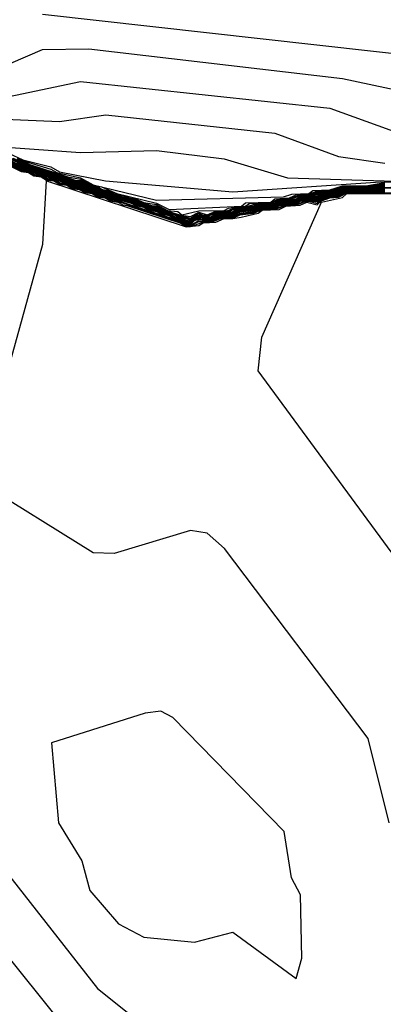
# Model space of a CAD drawing. Extents: x 524021 to 524228, y 3540195 to 3540426.
# Drawn here: x 524139 to 524140, y 3540335 to 3540339 of the extents above; entities that cross this region are included whole.
import ezdxf

# ---------------------------------------------------------------- set-up
doc = ezdxf.new("R2010")
doc.units = 0

msp = doc.modelspace()

# ---------------------------------------------------------------- linework, layer by layer
at = {"layer": 'Contours'}
for points in [[(524136.9105, 3540339.7652, 384.4), (524136.9704, 3540339.3766, 384.4), (524137.0823, 3540339.0556, 384.4), (524137.123, 3540339.0218, 384.4), (524137.5288, 3540338.8863, 384.4), (524138.7789, 3540339.1494, 384.4), (524139.7756, 3540339.0419, 384.4), (524140.0628, 3540338.9387, 384.4), (524140.3669, 3540338.7172, 384.4), (524141.0088, 3540338.4777, 384.4), (524141.4987, 3540338.2728, 384.4), (524141.5663, 3540338.2935, 384.4), (524141.6077, 3540338.2954, 384.4), (524141.7015, 3540338.3442, 384.4), (524141.7364, 3540338.3461, 384.4), (524142.0731, 3540338.5256, 384.4), (524142.2107, 3540338.684, 384.4), (524142.3136, 3540339.1401, 384.4), (524142.3308, 3540339.6976, 384.4)], [(524138.6268, 3540339.4185, 384.8), (524140.1642, 3540339.2465, 384.8), (524140.288, 3540339.2246, 384.8), (524141.465, 3540338.5968, 384.8), (524141.5325, 3540338.5958, 384.8), (524141.7015, 3540338.6645, 384.8), (524141.9999, 3540339.0218, 384.8), (524142.042, 3540339.157, 384.8), (524142.0422, 3540339.3428, 384.8), (524141.9549, 3540339.5118, 384.8)], [(524137.0185, 3540339.4442, 384.6), (524137.1073, 3540339.157, 384.6), (524137.2585, 3540339.0365, 384.6), (524137.5288, 3540338.9339, 384.6), (524138.1876, 3540339.0883, 384.6), (524138.6268, 3540339.2774, 384.6), (524138.8127, 3540339.2799, 384.6), (524139.8263, 3540339.1614, 384.6), (524140.1642, 3540339.0894, 384.6), (524140.3669, 3540338.9352, 384.6), (524140.6034, 3540338.8022, 384.6), (524141.465, 3540338.3967, 384.6), (524141.5325, 3540338.395, 384.6), (524142.0562, 3540338.5733, 384.6), (524142.1106, 3540338.7178, 384.6), (524142.1791, 3540339.157, 384.6), (524142.1878, 3540339.478, 384.6)], [(524136.9013, 3540339.4104, 384.2), (524136.9594, 3540339.2415, 384.2), (524137.0112, 3540339.157, 384.2), (524137.0197, 3540339.1232, 384.2), (524137.0557, 3540339.089, 384.2), (524137.0726, 3540339.0504, 384.2), (524137.1077, 3540339.0218, 384.2), (524137.2416, 3540338.9814, 384.2), (524137.2936, 3540338.9543, 384.2), (524137.4274, 3540338.9142, 384.2), (524137.445, 3540338.9036, 384.2), (524137.5288, 3540338.8822, 384.2), (524137.5963, 3540338.8981, 384.2), (524137.6639, 3540338.9017, 384.2), (524137.6977, 3540338.9118, 384.2), (524137.7315, 3540338.9071, 384.2), (524137.7484, 3540338.9225, 384.2), (524137.9526, 3540338.9374, 384.2), (524138.289, 3540339.0062, 384.2), (524138.6944, 3540338.9886, 384.2), (524138.8802, 3540339.0156, 384.2), (524139.556, 3540338.942, 384.2), (524139.8094, 3540338.8497, 384.2), (524139.9952, 3540338.822, 384.2)], [(524138.4072, 3540338.8924, 384), (524138.7789, 3540338.8651, 384), (524139.083, 3540338.8737, 384), (524139.3533, 3540338.84, 384), (524139.6067, 3540338.7644, 384), (524140.1642, 3540338.7469, 384)], [(524138.4917, 3540338.862, 383.8), (524138.5489, 3540338.836, 383.8), (524138.6606, 3540338.8084, 383.8), (524138.6944, 3540338.7881, 383.8), (524138.8787, 3540338.7515, 383.8), (524139.3871, 3540338.7085, 383.8), (524139.9783, 3540338.7481, 383.8), (524140.1135, 3540338.7455, 383.8)], [(524138.4917, 3540338.8468, 383), (524138.5762, 3540338.8126, 383), (524138.762, 3540338.7501, 383), (524138.7789, 3540338.7497, 383), (524138.8127, 3540338.7332, 383), (524138.8971, 3540338.7083, 383), (524138.914, 3540338.6984, 383), (524138.9478, 3540338.6916, 383), (524139.0661, 3540338.6522, 383), (524139.083, 3540338.6513, 383), (524139.1201, 3540338.6333, 383), (524139.1745, 3540338.6164, 383), (524139.2181, 3540338.6092, 383), (524139.2519, 3540338.6269, 383), (524139.2857, 3540338.6163, 383), (524139.3195, 3540338.63, 383), (524139.3678, 3540338.6333, 383), (524139.4039, 3540338.6461, 383), (524139.4377, 3540338.6483, 383), (524139.4884, 3540338.6624, 383), (524139.5391, 3540338.6632, 383), (524139.5729, 3540338.6783, 383), (524139.6236, 3540338.6816, 383), (524139.6573, 3540338.6945, 383), (524139.708, 3540338.698, 383), (524139.7249, 3540338.7041, 383), (524139.7925, 3540338.7134, 383), (524139.8263, 3540338.7248, 383), (524139.9445, 3540338.7295, 383), (524139.9952, 3540338.7368, 383)], [(524138.4917, 3540338.8449, 382.8), (524138.5507, 3540338.8191, 382.8), (524138.762, 3540338.7475, 382.8), (524138.7789, 3540338.7471, 382.8), (524138.8127, 3540338.7307, 382.8), (524138.8971, 3540338.7051, 382.8), (524138.914, 3540338.6964, 382.8), (524138.9816, 3540338.6779, 382.8), (524139.0661, 3540338.6487, 382.8), (524139.083, 3540338.6482, 382.8), (524139.113, 3540338.6333, 382.8), (524139.2181, 3540338.6027, 382.8), (524139.2519, 3540338.6219, 382.8), (524139.2688, 3540338.6141, 382.8), (524139.2857, 3540338.6141, 382.8), (524139.3195, 3540338.6278, 382.8), (524139.3702, 3540338.6313, 382.8), (524139.4039, 3540338.644, 382.8), (524139.4715, 3540338.6519, 382.8), (524139.4884, 3540338.6605, 382.8), (524139.5391, 3540338.6613, 382.8), (524139.5729, 3540338.6763, 382.8), (524139.6236, 3540338.6793, 382.8), (524139.6573, 3540338.6926, 382.8), (524139.708, 3540338.6957, 382.8), (524139.7587, 3540338.7078, 382.8), (524139.7925, 3540338.7112, 382.8), (524139.8432, 3540338.7251, 382.8), (524139.9445, 3540338.7277, 382.8), (524139.9952, 3540338.7337, 382.8)], [(524138.4917, 3540338.8429, 382.6), (524138.5436, 3540338.8191, 382.6), (524138.762, 3540338.7449, 382.6), (524138.7789, 3540338.7446, 382.6), (524138.8127, 3540338.7281, 382.6), (524138.8296, 3540338.7253, 382.6), (524138.8634, 3540338.7114, 382.6), (524138.8802, 3540338.7085, 382.6), (524138.914, 3540338.6945, 382.6), (524138.9816, 3540338.6761, 382.6), (524139.0661, 3540338.6464, 382.6), (524139.083, 3540338.6458, 382.6), (524139.1059, 3540338.6333, 382.6), (524139.2181, 3540338.5979, 382.6), (524139.235, 3540338.6118, 382.6), (524139.2519, 3540338.617, 382.6), (524139.2688, 3540338.612, 382.6), (524139.2857, 3540338.6119, 382.6), (524139.3195, 3540338.6256, 382.6), (524139.3702, 3540338.6287, 382.6), (524139.4039, 3540338.642, 382.6), (524139.4715, 3540338.6489, 382.6), (524139.4884, 3540338.6585, 382.6), (524139.5391, 3540338.6594, 382.6), (524139.556, 3540338.6631, 382.6), (524139.5729, 3540338.6743, 382.6), (524139.6236, 3540338.677, 382.6), (524139.6405, 3540338.6801, 382.6), (524139.6573, 3540338.6907, 382.6), (524139.708, 3540338.6935, 382.6), (524139.7587, 3540338.7059, 382.6), (524139.8094, 3540338.7117, 382.6), (524139.8263, 3540338.7203, 382.6), (524139.8432, 3540338.7233, 382.6), (524139.9445, 3540338.7258, 382.6), (524139.9952, 3540338.73, 382.6)], [(524138.4917, 3540338.837, 382), (524138.5424, 3540338.8113, 382), (524138.762, 3540338.7372, 382), (524138.7789, 3540338.737, 382), (524138.7958, 3540338.7267, 382), (524138.8127, 3540338.7203, 382), (524138.8296, 3540338.7196, 382), (524138.8634, 3540338.7037, 382), (524138.8802, 3540338.7028, 382), (524138.9309, 3540338.6825, 382), (524138.9816, 3540338.6706, 382), (524138.9985, 3540338.6608, 382), (524139.0323, 3540338.654, 382), (524139.0492, 3540338.6441, 382), (524139.083, 3540338.6384, 382), (524139.0999, 3540338.6276, 382), (524139.1336, 3540338.6205, 382), (524139.1505, 3540338.6111, 382), (524139.1843, 3540338.6042, 382), (524139.2012, 3540338.5909, 382), (524139.2181, 3540338.5889, 382), (524139.235, 3540338.6054, 382), (524139.2519, 3540338.609, 382), (524139.2688, 3540338.6056, 382), (524139.3026, 3540338.6057, 382), (524139.3195, 3540338.619, 382), (524139.3871, 3540338.6213, 382), (524139.4039, 3540338.6359, 382), (524139.4715, 3540338.6425, 382), (524139.4884, 3540338.6526, 382), (524139.556, 3540338.6536, 382), (524139.5729, 3540338.6683, 382), (524139.6405, 3540338.6697, 382), (524139.6573, 3540338.6849, 382), (524139.7249, 3540338.6866, 382), (524139.7418, 3540338.6949, 382), (524139.7633, 3540338.7009, 382), (524139.7756, 3540338.7029, 382), (524139.8094, 3540338.7017, 382), (524139.8263, 3540338.7143, 382), (524139.8432, 3540338.7179, 382), (524140.0459, 3540338.724, 382)], [(524138.4917, 3540338.8346, 381.8), (524138.5424, 3540338.8086, 381.8), (524138.762, 3540338.7347, 381.8), (524138.7789, 3540338.7344, 381.8), (524138.7958, 3540338.7239, 381.8), (524138.8127, 3540338.7178, 381.8), (524138.8296, 3540338.7176, 381.8), (524138.8634, 3540338.7011, 381.8), (524138.8802, 3540338.7009, 381.8), (524138.8971, 3540338.6911, 381.8), (524138.9309, 3540338.6802, 381.8), (524138.9816, 3540338.6687, 381.8), (524138.9985, 3540338.6582, 381.8), (524139.0323, 3540338.6521, 381.8), (524139.0492, 3540338.6415, 381.8), (524139.083, 3540338.636, 381.8), (524139.0999, 3540338.6249, 381.8), (524139.1336, 3540338.6186, 381.8), (524139.1505, 3540338.6084, 381.8), (524139.1843, 3540338.6022, 381.8), (524139.2012, 3540338.5872, 381.8), (524139.2181, 3540338.5859, 381.8), (524139.235, 3540338.6033, 381.8), (524139.2519, 3540338.6064, 381.8), (524139.3026, 3540338.602, 381.8), (524139.3195, 3540338.6169, 381.8), (524139.3871, 3540338.6173, 381.8), (524139.4039, 3540338.6338, 381.8), (524139.4715, 3540338.6404, 381.8), (524139.4884, 3540338.6506, 381.8), (524139.556, 3540338.6504, 381.8), (524139.5729, 3540338.6658, 381.8), (524139.6067, 3540338.6684, 381.8), (524139.6405, 3540338.6666, 381.8), (524139.6573, 3540338.6824, 381.8), (524139.6911, 3540338.6851, 381.8), (524139.7249, 3540338.6832, 381.8), (524139.7418, 3540338.6929, 381.8), (524139.7733, 3540338.7009, 381.8), (524139.8094, 3540338.6995, 381.8), (524139.8263, 3540338.7124, 381.8), (524139.8432, 3540338.7161, 381.8), (524139.9276, 3540338.7188, 381.8), (524139.9952, 3540338.7166, 381.8)], [(524138.4917, 3540338.8316, 381.6), (524138.5424, 3540338.8058, 381.6), (524138.7542, 3540338.7347, 381.6), (524138.7789, 3540338.7314, 381.6), (524138.8048, 3540338.7178, 381.6), (524138.8296, 3540338.7146, 381.6), (524138.856, 3540338.7009, 381.6), (524138.8802, 3540338.698, 381.6), (524138.8971, 3540338.6884, 381.6), (524138.9478, 3540338.6724, 381.6), (524138.9816, 3540338.6667, 381.6), (524138.9985, 3540338.6556, 381.6), (524139.0323, 3540338.6502, 381.6), (524139.0492, 3540338.6389, 381.6), (524139.083, 3540338.6336, 381.6), (524139.0999, 3540338.6223, 381.6), (524139.1336, 3540338.6168, 381.6), (524139.1505, 3540338.6057, 381.6), (524139.1843, 3540338.6003, 381.6), (524139.2012, 3540338.5835, 381.6), (524139.2181, 3540338.5828, 381.6), (524139.235, 3540338.6012, 381.6), (524139.2519, 3540338.6038, 381.6), (524139.3026, 3540338.5987, 381.6), (524139.3195, 3540338.6136, 381.6), (524139.3533, 3540338.6168, 381.6), (524139.3871, 3540338.6146, 381.6), (524139.4039, 3540338.6306, 381.6), (524139.4715, 3540338.6383, 381.6), (524139.4884, 3540338.6479, 381.6), (524139.556, 3540338.6481, 381.6), (524139.5729, 3540338.6626, 381.6), (524139.6067, 3540338.6664, 381.6), (524139.6405, 3540338.6645, 381.6), (524139.6573, 3540338.6793, 381.6), (524139.6911, 3540338.6832, 381.6), (524139.7249, 3540338.68, 381.6), (524139.7418, 3540338.6908, 381.6), (524139.7756, 3540338.699, 381.6), (524139.8094, 3540338.6976, 381.6), (524139.8263, 3540338.7106, 381.6), (524139.8432, 3540338.7142, 381.6), (524139.9276, 3540338.717, 381.6), (524139.9952, 3540338.7148, 381.6)], [(524138.4917, 3540338.8286, 381.4), (524138.5424, 3540338.8031, 381.4), (524138.7463, 3540338.7347, 381.4), (524138.7789, 3540338.7284, 381.4), (524138.7958, 3540338.7182, 381.4), (524138.8296, 3540338.7116, 381.4), (524138.8479, 3540338.7009, 381.4), (524138.8802, 3540338.695, 381.4), (524138.8971, 3540338.6858, 381.4), (524138.9816, 3540338.6629, 381.4), (524138.9985, 3540338.653, 381.4), (524139.0323, 3540338.6464, 381.4), (524139.0492, 3540338.6363, 381.4), (524139.083, 3540338.6298, 381.4), (524139.0999, 3540338.6196, 381.4), (524139.1336, 3540338.6133, 381.4), (524139.1505, 3540338.6031, 381.4), (524139.1843, 3540338.5971, 381.4), (524139.2012, 3540338.5806, 381.4), (524139.2181, 3540338.5802, 381.4), (524139.2391, 3540338.5995, 381.4), (524139.3026, 3540338.5963, 381.4), (524139.3195, 3540338.61, 381.4), (524139.3533, 3540338.6143, 381.4), (524139.3871, 3540338.6123, 381.4), (524139.4039, 3540338.627, 381.4), (524139.4715, 3540338.6361, 381.4), (524139.4884, 3540338.6449, 381.4), (524139.556, 3540338.6458, 381.4), (524139.5729, 3540338.6593, 381.4), (524139.6067, 3540338.6639, 381.4), (524139.6405, 3540338.6623, 381.4), (524139.6573, 3540338.6761, 381.4), (524139.6742, 3540338.6789, 381.4), (524139.6911, 3540338.6807, 381.4), (524139.7249, 3540338.6769, 381.4), (524139.7418, 3540338.6888, 381.4), (524139.7756, 3540338.6966, 381.4), (524139.8094, 3540338.6957, 381.4), (524139.8263, 3540338.7087, 381.4), (524139.8432, 3540338.7124, 381.4), (524139.9276, 3540338.7149, 381.4), (524139.9952, 3540338.713, 381.4)], [(524138.5086, 3540338.8428, 383.2), (524138.5762, 3540338.8152, 383.2), (524138.762, 3540338.7537, 383.2), (524138.7789, 3540338.7529, 383.2), (524138.8159, 3540338.7347, 383.2), (524138.8465, 3540338.7284, 383.2), (524138.867, 3540338.7178, 383.2), (524138.8971, 3540338.7116, 383.2), (524138.914, 3540338.7003, 383.2), (524138.9647, 3540338.6901, 383.2), (524138.9729, 3540338.684, 383.2), (524138.9985, 3540338.6794, 383.2), (524139.0323, 3540338.6651, 383.2), (524139.083, 3540338.6569, 383.2), (524139.1271, 3540338.6333, 383.2), (524139.1674, 3540338.6286, 383.2), (524139.1843, 3540338.6159, 383.2), (524139.2519, 3540338.6319, 383.2), (524139.3533, 3540338.6326, 383.2), (524139.3702, 3540338.6431, 383.2), (524139.4371, 3540338.6502, 383.2), (524139.4546, 3540338.661, 383.2), (524139.5391, 3540338.6651, 383.2), (524139.5729, 3540338.6803, 383.2), (524139.6067, 3540338.6809, 383.2), (524139.6236, 3540338.6839, 383.2), (524139.6573, 3540338.6965, 383.2), (524139.708, 3540338.7002, 383.2), (524139.7249, 3540338.7077, 383.2), (524139.7925, 3540338.7157, 383.2), (524139.8263, 3540338.7271, 383.2), (524139.9276, 3540338.73, 383.2), (524139.9952, 3540338.7397, 383.2)], [(524138.5255, 3540338.8452, 383.6), (524138.5424, 3540338.8339, 383.6), (524138.6606, 3540338.7986, 383.6), (524138.6842, 3540338.7853, 383.6), (524138.7789, 3540338.7634, 383.6), (524138.8296, 3540338.7357, 383.6), (524139.083, 3540338.675, 383.6), (524139.5898, 3540338.6882, 383.6), (524139.6236, 3540338.6991, 383.6), (524139.6911, 3540338.7007, 383.6), (524139.708, 3540338.7132, 383.6), (524139.7756, 3540338.7164, 383.6), (524139.8263, 3540338.7316, 383.6), (524139.9276, 3540338.7332, 383.6), (524139.9952, 3540338.7456, 383.6)], [(524138.5255, 3540338.8405, 383.4), (524138.5762, 3540338.8177, 383.4), (524138.7282, 3540338.7682, 383.4), (524138.7789, 3540338.7581, 383.4), (524138.8229, 3540338.7347, 383.4), (524138.8634, 3540338.7275, 383.4), (524138.9236, 3540338.7009, 383.4), (524139.083, 3540338.6625, 383.4), (524139.1336, 3540338.6369, 383.4), (524139.422, 3540338.6502, 383.4), (524139.4377, 3540338.6632, 383.4), (524139.5391, 3540338.6671, 383.4), (524139.556, 3540338.6803, 383.4), (524139.6137, 3540338.684, 383.4), (524139.6405, 3540338.6958, 383.4), (524139.6911, 3540338.699, 383.4), (524139.7249, 3540338.7113, 383.4), (524139.7756, 3540338.7148, 383.4), (524139.8263, 3540338.7294, 383.4), (524139.9276, 3540338.7316, 383.4), (524139.9952, 3540338.7427, 383.4)], [(524138.483, 3540338.8191, 380.6), (524138.5424, 3540338.7886, 380.6), (524138.5705, 3540338.7853, 380.6), (524138.5931, 3540338.7718, 380.6), (524138.6217, 3540338.7684, 380.6), (524138.6437, 3540338.7551, 380.6), (524138.6729, 3540338.7515, 380.6), (524138.6944, 3540338.7383, 380.6), (524138.7242, 3540338.7347, 380.6), (524138.7451, 3540338.7215, 380.6), (524138.774, 3540338.7178, 380.6), (524138.7958, 3540338.7048, 380.6), (524138.8252, 3540338.7009, 380.6), (524138.8465, 3540338.6881, 380.6), (524138.8766, 3540338.684, 380.6), (524138.8971, 3540338.6718, 380.6), (524138.9285, 3540338.6671, 380.6), (524138.9478, 3540338.6555, 380.6), (524138.9647, 3540338.6537, 380.6), (524139.1802, 3540338.5826, 380.6), (524139.2012, 3540338.5698, 380.6), (524139.2181, 3540338.5697, 380.6), (524139.2688, 3540338.5868, 380.6), (524139.3026, 3540338.5864, 380.6), (524139.3364, 3540338.6003, 380.6), (524139.3871, 3540338.6031, 380.6), (524139.4177, 3540338.6164, 380.6), (524139.4715, 3540338.6226, 380.6), (524139.5053, 3540338.6369, 380.6), (524139.556, 3540338.6369, 380.6), (524139.5898, 3540338.6509, 380.6), (524139.6405, 3540338.6539, 380.6), (524139.6742, 3540338.6682, 380.6), (524139.6911, 3540338.6709, 380.6), (524139.7249, 3540338.6618, 380.6), (524139.7418, 3540338.6763, 380.6), (524139.7756, 3540338.6869, 380.6), (524139.8094, 3540338.6881, 380.6), (524139.8263, 3540338.7013, 380.6), (524139.8432, 3540338.705, 380.6), (524139.9952, 3540338.7057, 380.6)], [(524138.4917, 3540338.8256, 381.2), (524138.5424, 3540338.7997, 381.2), (524138.7282, 3540338.7406, 381.2), (524138.7451, 3540338.7318, 381.2), (524138.7789, 3540338.7254, 381.2), (524138.7958, 3540338.7149, 381.2), (524138.8296, 3540338.7086, 381.2), (524138.8465, 3540338.6981, 381.2), (524138.8802, 3540338.692, 381.2), (524138.8971, 3540338.6828, 381.2), (524139.1505, 3540338.6004, 381.2), (524139.1843, 3540338.593, 381.2), (524139.2012, 3540338.5779, 381.2), (524139.2181, 3540338.5776, 381.2), (524139.235, 3540338.5932, 381.2), (524139.2519, 3540338.5979, 381.2), (524139.3026, 3540338.5938, 381.2), (524139.3195, 3540338.6065, 381.2), (524139.3533, 3540338.6115, 381.2), (524139.3871, 3540338.61, 381.2), (524139.4039, 3540338.6234, 381.2), (524139.4208, 3540338.6274, 381.2), (524139.4715, 3540338.634, 381.2), (524139.4884, 3540338.6419, 381.2), (524139.556, 3540338.6436, 381.2), (524139.5729, 3540338.656, 381.2), (524139.6067, 3540338.6614, 381.2), (524139.6405, 3540338.6602, 381.2), (524139.6573, 3540338.673, 381.2), (524139.6742, 3540338.6762, 381.2), (524139.6911, 3540338.6782, 381.2), (524139.7249, 3540338.6737, 381.2), (524139.7418, 3540338.6867, 381.2), (524139.7756, 3540338.6941, 381.2), (524139.8094, 3540338.6938, 381.2), (524139.8263, 3540338.7069, 381.2), (524139.8432, 3540338.7106, 381.2), (524139.9952, 3540338.7112, 381.2)], [(524138.4917, 3540338.8226, 381), (524138.5424, 3540338.796, 381), (524138.5762, 3540338.7888, 381), (524138.5931, 3540338.7791, 381), (524138.6268, 3540338.772, 381), (524138.6437, 3540338.7622, 381), (524138.6775, 3540338.7552, 381), (524138.6944, 3540338.7453, 381), (524138.7282, 3540338.7384, 381), (524138.7451, 3540338.7284, 381), (524138.7789, 3540338.7224, 381), (524138.7958, 3540338.7115, 381), (524138.8296, 3540338.7056, 381), (524138.8465, 3540338.6948, 381), (524138.8802, 3540338.6889, 381), (524138.8971, 3540338.6791, 381), (524138.914, 3540338.6767, 381), (524139.1843, 3540338.589, 381), (524139.2012, 3540338.5752, 381), (524139.2181, 3540338.5749, 381), (524139.2519, 3540338.5933, 381), (524139.3026, 3540338.5913, 381), (524139.3195, 3540338.6029, 381), (524139.3364, 3540338.6065, 381), (524139.3871, 3540338.6077, 381), (524139.4039, 3540338.6198, 381), (524139.4715, 3540338.6307, 381), (524139.4884, 3540338.6389, 381), (524139.556, 3540338.6413, 381), (524139.5729, 3540338.6527, 381), (524139.5898, 3540338.6565, 381), (524139.6405, 3540338.6581, 381), (524139.6573, 3540338.6699, 381), (524139.6742, 3540338.6735, 381), (524139.6911, 3540338.6758, 381), (524139.7249, 3540338.6706, 381), (524139.7418, 3540338.6847, 381), (524139.7756, 3540338.6917, 381), (524139.8094, 3540338.6919, 381), (524139.8263, 3540338.705, 381), (524139.8432, 3540338.7087, 381), (524139.9952, 3540338.7093, 381)], [(524138.4917, 3540338.8196, 380.8), (524138.5424, 3540338.7923, 380.8), (524138.5762, 3540338.7866, 380.8), (524138.5931, 3540338.7755, 380.8), (524138.6268, 3540338.7697, 380.8), (524138.6437, 3540338.7587, 380.8), (524138.6775, 3540338.7529, 380.8), (524138.6944, 3540338.7418, 380.8), (524138.7282, 3540338.7361, 380.8), (524138.7451, 3540338.7249, 380.8), (524138.7789, 3540338.7194, 380.8), (524138.7958, 3540338.7082, 380.8), (524138.8296, 3540338.7026, 380.8), (524138.8465, 3540338.6914, 380.8), (524138.8802, 3540338.6859, 380.8), (524138.8971, 3540338.6754, 380.8), (524138.9309, 3540338.6689, 380.8), (524139.1843, 3540338.585, 380.8), (524139.2012, 3540338.5725, 380.8), (524139.2181, 3540338.5723, 380.8), (524139.2519, 3540338.5886, 380.8), (524139.3026, 3540338.5889, 380.8), (524139.3364, 3540338.6034, 380.8), (524139.3871, 3540338.6054, 380.8), (524139.4048, 3540338.6164, 380.8), (524139.4715, 3540338.6267, 380.8), (524139.5053, 3540338.6392, 380.8), (524139.556, 3540338.6391, 380.8), (524139.5898, 3540338.6537, 380.8), (524139.6405, 3540338.656, 380.8), (524139.6742, 3540338.6709, 380.8), (524139.6911, 3540338.6733, 380.8), (524139.7249, 3540338.6674, 380.8), (524139.7418, 3540338.681, 380.8), (524139.7756, 3540338.6893, 380.8), (524139.8094, 3540338.69, 380.8), (524139.8263, 3540338.7031, 380.8), (524139.8432, 3540338.7069, 380.8), (524139.9952, 3540338.7075, 380.8)], [(524138.5255, 3540338.8233, 382.4), (524138.5762, 3540338.805, 382.4), (524138.762, 3540338.7424, 382.4), (524138.7789, 3540338.7421, 382.4), (524138.8127, 3540338.7255, 382.4), (524138.8296, 3540338.7234, 382.4), (524138.8634, 3540338.7088, 382.4), (524138.8802, 3540338.7066, 382.4), (524138.914, 3540338.6926, 382.4), (524138.9816, 3540338.6742, 382.4), (524138.9985, 3540338.666, 382.4), (524139.0323, 3540338.6577, 382.4), (524139.0492, 3540338.6493, 382.4), (524139.083, 3540338.6433, 382.4), (524139.0999, 3540338.6329, 382.4), (524139.1843, 3540338.6081, 382.4), (524139.2181, 3540338.5949, 382.4), (524139.235, 3540338.6097, 382.4), (524139.2519, 3540338.6141, 382.4), (524139.2857, 3540338.6097, 382.4), (524139.3195, 3540338.6234, 382.4), (524139.3871, 3540338.6292, 382.4), (524139.4039, 3540338.64, 382.4), (524139.4715, 3540338.6468, 382.4), (524139.4884, 3540338.6565, 382.4), (524139.556, 3540338.6599, 382.4), (524139.5729, 3540338.6723, 382.4), (524139.6405, 3540338.6767, 382.4), (524139.6573, 3540338.6888, 382.4), (524139.708, 3540338.6912, 382.4), (524139.7587, 3540338.7039, 382.4), (524139.8094, 3540338.7084, 382.4), (524139.8263, 3540338.718, 382.4), (524139.8432, 3540338.7215, 382.4), (524140.0628, 3540338.728, 382.4)], [(524138.5255, 3540338.8202, 382.2), (524138.5762, 3540338.8024, 382.2), (524138.762, 3540338.7398, 382.2), (524138.7789, 3540338.7395, 382.2), (524138.8127, 3540338.7229, 382.2), (524138.8296, 3540338.7215, 382.2), (524138.8634, 3540338.7062, 382.2), (524138.8802, 3540338.7047, 382.2), (524138.9309, 3540338.6848, 382.2), (524138.9816, 3540338.6724, 382.2), (524138.9985, 3540338.6634, 382.2), (524139.0323, 3540338.6558, 382.2), (524139.0492, 3540338.6467, 382.2), (524139.083, 3540338.6409, 382.2), (524139.0999, 3540338.6302, 382.2), (524139.1843, 3540338.6061, 382.2), (524139.2012, 3540338.5946, 382.2), (524139.2181, 3540338.5919, 382.2), (524139.235, 3540338.6076, 382.2), (524139.2519, 3540338.6115, 382.2), (524139.2688, 3540338.6077, 382.2), (524139.3026, 3540338.6094, 382.2), (524139.3195, 3540338.6212, 382.2), (524139.3871, 3540338.6252, 382.2), (524139.4039, 3540338.6379, 382.2), (524139.4715, 3540338.6446, 382.2), (524139.4884, 3540338.6546, 382.2), (524139.556, 3540338.6567, 382.2), (524139.5729, 3540338.6703, 382.2), (524139.6405, 3540338.6732, 382.2), (524139.6573, 3540338.6869, 382.2), (524139.7249, 3540338.6901, 382.2), (524139.7587, 3540338.7019, 382.2), (524139.8094, 3540338.7051, 382.2), (524139.8263, 3540338.7161, 382.2), (524139.8432, 3540338.7197, 382.2), (524140.0459, 3540338.726, 382.2)], [(524140.0121, 3540336.1837, 380.4), (524139.9285, 3540336.5216, 380.4), (524139.3548, 3540337.2818, 380.4), (524139.2857, 3540337.343, 380.4), (524139.2181, 3540337.3533, 380.4), (524138.914, 3540337.2608, 380.4), (524138.8296, 3540337.2646, 380.4), (524138.3654, 3540337.5521, 380.4), (524138.6285, 3540338.4981, 380.4), (524138.6431, 3540338.7515, 380.4), (524139.2012, 3540338.5672, 380.4), (524139.2519, 3540338.573, 380.4), (524139.2688, 3540338.5838, 380.4), (524139.3195, 3540338.5861, 380.4), (524139.3533, 3540338.6006, 380.4), (524139.3871, 3540338.6008, 380.4), (524139.4208, 3540338.6067, 380.4), (524139.4884, 3540338.6219, 380.4), (524139.5053, 3540338.6345, 380.4), (524139.5729, 3540338.6369, 380.4), (524139.5998, 3540338.6502, 380.4), (524139.6573, 3540338.6548, 380.4), (524139.6831, 3540338.6671, 380.4), (524139.7249, 3540338.656, 380.4), (524139.7418, 3540338.6717, 380.4), (524139.7756, 3540338.6844, 380.4), (524139.8094, 3540338.6862, 380.4), (524139.8432, 3540338.7032, 380.4), (524140.0797, 3540338.7057, 380.4)], [(524140.2824, 3540336.9102, 380.2), (524139.4885, 3540337.9913, 380.2), (524139.5038, 3540338.1265, 380.2), (524139.7418, 3540338.6671, 380.2), (524139.8263, 3540338.6858, 380.2), (524139.8432, 3540338.7013, 380.2), (524140.1381, 3540338.7009, 380.2)], [(524139.0375, 3540336.623, 380.6), (524138.6628, 3540336.5047, 380.6), (524138.6907, 3540336.1837, 380.6), (524138.784, 3540336.0317, 380.6), (524138.8159, 3540335.9134, 380.6), (524138.9309, 3540335.7796, 380.6), (524139.0323, 3540335.7265, 380.6), (524139.235, 3540335.7074, 380.6), (524139.3871, 3540335.7469, 380.6), (524139.6405, 3540335.5616, 380.6), (524139.6637, 3540335.6431, 380.6), (524139.6575, 3540335.8965, 380.6), (524139.6217, 3540335.9641, 380.6), (524139.5924, 3540336.1499, 380.6), (524139.1484, 3540336.6061, 380.6), (524139.0999, 3540336.631, 380.6), (524139.0375, 3540336.623, 380.6)], [(524138.3937, 3540336.0993, 380.4), (524138.8465, 3540335.5221, 380.4), (524139.2857, 3540335.1713, 380.4)], [(524138.1538, 3540336.0657, 380.2), (524138.8322, 3540335.2208, 380.2)]]:
    msp.add_polyline3d(points, dxfattribs=at)

doc.saveas('drawing.dxf')
